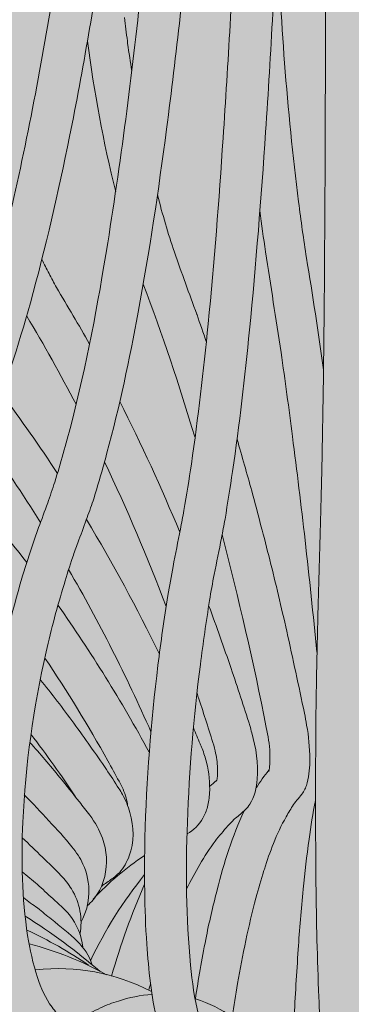
# Model space of a CAD drawing. Units: inches. Extents: x 18 to 157, y 10 to 100.
# Drawn here: x 48 to 49, y 40 to 42 of the extents above; entities that cross this region are included whole.
import ezdxf

# ---------------------------------------------------------------- set-up
doc = ezdxf.new("R2010")
doc.units = ezdxf.units.IN
doc.header["$MEASUREMENT"] = 0
doc.layers.add('$DDT_AUDIT_GENERATED_(3B)', color=7, linetype='Continuous')

# ---------------------------------------------------------------- blocks, each defined once
blk = doc.blocks.new('block 16')
at = {"layer": '$DDT_AUDIT_GENERATED_(3B)', "color": 7, "lineweight": 18, "true_color": 0xffffff}
for points, knots in [([(46.6029, 40.8933), (46.5884, 40.9698), (46.5877, 41.0483), (46.6001, 41.1248), (46.6136, 41.2054), (46.6411, 41.284), (46.6804, 41.3553), (46.7155, 41.4197), (46.7607, 41.4786), (46.8123, 41.53), (46.8385, 41.5561), (46.8664, 41.581), (46.8957, 41.6033), (46.9105, 41.6147), (46.9253, 41.625), (46.9405, 41.6354), (46.9574, 41.6461), (46.9746, 41.6567), (46.9915, 41.6678), (47.0011, 41.6736), (47.0104, 41.6795), (47.0197, 41.6864), (47.0411, 41.7012), (47.0618, 41.7184), (47.0811, 41.736), (47.1382, 41.7883), (47.1882, 41.8479), (47.2326, 41.9117), (47.2977, 42.0047), (47.3515, 42.1046), (47.3994, 42.2073), (47.4586, 42.3334), (47.5082, 42.4643), (47.5523, 42.5969), (47.6068, 42.7592), (47.6526, 42.9249), (47.6936, 43.0909), (47.7422, 43.2883), (47.7835, 43.4871), (47.8207, 43.6869), (47.9117, 44.1772), (47.9764, 44.6726), (48.0295, 45.1683), (48.1039, 45.8649), (48.1552, 46.5639), (48.1938, 47.263), (48.2414, 48.1187), (48.2706, 48.9752), (48.2899, 49.832), (48.3134, 50.8782), (48.3216, 51.9245), (48.3209, 52.9708), (48.3199, 54.1724), (48.3068, 55.3737), (48.2858, 56.5752)], [0, 0, 0, 0, 1, 1, 1, 2, 2, 2, 3, 3, 3, 4, 4, 4, 5, 5, 5, 6, 6, 6, 7, 7, 7, 8, 8, 8, 9, 9, 9, 10, 10, 10, 11, 11, 11, 12, 12, 12, 13, 13, 13, 14, 14, 14, 15, 15, 15, 16, 16, 16, 17, 17, 17, 18, 18, 18, 18]), ([(46.7369, 40.5178), (46.6897, 40.606), (46.6659, 40.7056), (46.6642, 40.8055), (46.6625, 40.9105), (46.6852, 41.016), (46.7259, 41.1128), (46.76, 41.1923), (46.8061, 41.2657), (46.8616, 41.3322), (46.8888, 41.3646), (46.9184, 41.3956), (46.9498, 41.4239), (46.9646, 41.4376), (46.9805, 41.45), (46.996, 41.4628), (47.0022, 41.468), (47.0087, 41.4724), (47.0149, 41.4776), (47.0273, 41.4866), (47.0401, 41.4955), (47.0521, 41.5052), (47.0628, 41.5127), (47.0731, 41.5214), (47.0831, 41.53), (47.1069, 41.5503), (47.1293, 41.5727), (47.1513, 41.5954), (47.2137, 41.6626), (47.2661, 41.7387), (47.3129, 41.818), (47.3815, 41.9334), (47.4376, 42.056), (47.4865, 42.1811), (47.5475, 42.3351), (47.5985, 42.4932), (47.6433, 42.6531), (47.6905, 42.8222), (47.7315, 42.9924), (47.7677, 43.1636), (47.8107, 43.3648), (47.8479, 43.5674), (47.8813, 43.77), (47.9616, 44.2623), (48.0209, 44.7577), (48.0688, 45.2538), (48.137, 45.9555), (48.1835, 46.6594), (48.2193, 47.3635), (48.2624, 48.2231), (48.2892, 49.083), (48.3061, 49.9432), (48.3261, 50.952), (48.3327, 51.9607), (48.3309, 52.9694), (48.3296, 54.1669), (48.3161, 55.3641), (48.2958, 56.5611)], [0, 0, 0, 0, 1, 1, 1, 2, 2, 2, 3, 3, 3, 4, 4, 4, 5, 5, 5, 6, 6, 6, 7, 7, 7, 8, 8, 8, 9, 9, 9, 10, 10, 10, 11, 11, 11, 12, 12, 12, 13, 13, 13, 14, 14, 14, 15, 15, 15, 16, 16, 16, 17, 17, 17, 18, 18, 18, 19, 19, 19, 19]), ([(46.9508, 40.2201), (46.9181, 40.2553), (46.8902, 40.2956), (46.8681, 40.3393), (46.8454, 40.3841), (46.8289, 40.4317), (46.8185, 40.4802), (46.7948, 40.5867), (46.7989, 40.6987), (46.8234, 40.8055), (46.8492, 40.9202), (46.8985, 41.0284), (46.9639, 41.1262), (46.9922, 41.1689), (47.0235, 41.2089), (47.0576, 41.2464), (47.0728, 41.2626), (47.0879, 41.2785), (47.1038, 41.2936), (47.1114, 41.3012), (47.1196, 41.3084), (47.1272, 41.3153), (47.14, 41.327), (47.1531, 41.3381), (47.1658, 41.3494), (47.1751, 41.3584), (47.1844, 41.3674), (47.1934, 41.3763), (47.2147, 41.3984), (47.2354, 41.4211), (47.2547, 41.4456), (47.3091, 41.5134), (47.356, 41.5875), (47.397, 41.6636), (47.4514, 41.7649), (47.4972, 41.8697), (47.5386, 41.9764), (47.5882, 42.106), (47.6305, 42.2383), (47.6684, 42.3719), (47.7225, 42.5621), (47.7677, 42.755), (47.808, 42.9487), (47.8562, 43.1815), (47.8968, 43.4165), (47.9327, 43.6521), (47.974, 43.9226), (48.0088, 44.1937), (48.0395, 44.4659), (48.075, 44.7787), (48.1046, 45.0922), (48.1311, 45.4057), (48.189, 46.1013), (48.2286, 46.7986), (48.2589, 47.4955), (48.2951, 48.3378), (48.3172, 49.1801), (48.3313, 50.0225), (48.3482, 51.0333), (48.3526, 52.0444), (48.3499, 53.0552), (48.3461, 54.2193), (48.3327, 55.3837), (48.313, 56.5478)], [0, 0, 0, 0, 1, 1, 1, 2, 2, 2, 3, 3, 3, 4, 4, 4, 5, 5, 5, 6, 6, 6, 7, 7, 7, 8, 8, 8, 9, 9, 9, 10, 10, 10, 11, 11, 11, 12, 12, 12, 13, 13, 13, 14, 14, 14, 15, 15, 15, 16, 16, 16, 17, 17, 17, 18, 18, 18, 19, 19, 19, 20, 20, 20, 21, 21, 21, 21]), ([(47.4848, 39.8295), (47.4411, 39.8512), (47.4035, 39.8836), (47.3732, 39.9214), (47.3381, 39.9655), (47.3129, 40.0169), (47.296, 40.0706), (47.276, 40.1326), (47.2664, 40.1967), (47.2633, 40.2611), (47.2602, 40.3355), (47.2657, 40.4103), (47.2781, 40.484), (47.2981, 40.6039), (47.336, 40.7211), (47.3877, 40.8316), (47.409, 40.8771), (47.4331, 40.9219), (47.4597, 40.9653), (47.471, 40.9836), (47.4827, 41.0022), (47.4952, 41.0197), (47.5086, 41.0387), (47.522, 41.0573), (47.5358, 41.0762), (47.5423, 41.0859), (47.5489, 41.0948), (47.5554, 41.1042), (47.5696, 41.1262), (47.5827, 41.1472), (47.5951, 41.17), (47.6295, 41.2299), (47.6588, 41.2933), (47.6857, 41.3574), (47.7149, 41.428), (47.7411, 41.5007), (47.7649, 41.5737), (47.7932, 41.6595), (47.818, 41.7463), (47.8404, 41.8331), (47.8758, 41.9671), (47.9062, 42.1025), (47.933, 42.2386), (47.9633, 42.3912), (47.9902, 42.5445), (48.0143, 42.6989), (48.0743, 43.0789), (48.1187, 43.462), (48.1563, 43.8458), (48.1904, 44.1965), (48.2186, 44.5489), (48.2424, 44.9006), (48.2703, 45.3123), (48.293, 45.7233), (48.3116, 46.1354), (48.3564, 47.1282), (48.3805, 48.1222), (48.3957, 49.1164)], [0, 0, 0, 0, 1, 1, 1, 2, 2, 2, 3, 3, 3, 4, 4, 4, 5, 5, 5, 6, 6, 6, 7, 7, 7, 8, 8, 8, 9, 9, 9, 10, 10, 10, 11, 11, 11, 12, 12, 12, 13, 13, 13, 14, 14, 14, 15, 15, 15, 16, 16, 16, 17, 17, 17, 18, 18, 18, 19, 19, 19, 19]), ([(48.097, 39.62), (48.0636, 39.6269), (48.0353, 39.6483), (48.0136, 39.6741), (47.9861, 39.7072), (47.9689, 39.7471), (47.9558, 39.7881), (47.9382, 39.8436), (47.9285, 39.9011), (47.923, 39.959), (47.9165, 40.0331), (47.9158, 40.1071), (47.9192, 40.1819), (47.9254, 40.3114), (47.944, 40.441), (47.9716, 40.5681), (47.984, 40.6232), (47.9981, 40.6776), (48.014, 40.7317), (48.0219, 40.7569), (48.0298, 40.7824), (48.0384, 40.8068), (48.0422, 40.8189), (48.046, 40.8303), (48.0508, 40.8423), (48.0577, 40.8609), (48.0646, 40.8799), (48.0715, 40.8985), (48.077, 40.914), (48.0825, 40.9305), (48.0877, 40.9464), (48.1011, 40.9898), (48.1135, 41.0335), (48.1249, 41.0769), (48.1601, 41.214), (48.1862, 41.3532), (48.2086, 41.4931), (48.2407, 41.694), (48.2662, 41.8951), (48.2875, 42.0974), (48.3141, 42.3499), (48.3354, 42.6038), (48.3533, 42.857), (48.3792, 43.2132), (48.3985, 43.5702), (48.415, 43.9267), (48.4339, 44.3467), (48.4484, 44.767), (48.4601, 45.1873), (48.4736, 45.6765), (48.4832, 46.166), (48.4908, 46.6552), (48.4991, 47.233), (48.5042, 47.8107), (48.5073, 48.3881)], [0, 0, 0, 0, 1, 1, 1, 2, 2, 2, 3, 3, 3, 4, 4, 4, 5, 5, 5, 6, 6, 6, 7, 7, 7, 8, 8, 8, 9, 9, 9, 10, 10, 10, 11, 11, 11, 12, 12, 12, 13, 13, 13, 14, 14, 14, 15, 15, 15, 16, 16, 16, 17, 17, 17, 18, 18, 18, 18]), ([(47.204, 39.9976), (47.1617, 40.0282), (47.1255, 40.0668), (47.0969, 40.1109), (47.0649, 40.1588), (47.0425, 40.2126), (47.0273, 40.268), (47.0111, 40.3287), (47.0039, 40.3917), (47.0039, 40.4544), (47.0039, 40.524), (47.0125, 40.5936), (47.0283, 40.6608), (47.0507, 40.7583), (47.0869, 40.8527), (47.1344, 40.9412), (47.1586, 40.9863), (47.1858, 41.0301), (47.2161, 41.0721), (47.2319, 41.0938), (47.2485, 41.1148), (47.2654, 41.1355), (47.274, 41.1458), (47.2826, 41.1558), (47.2919, 41.1655), (47.3064, 41.182), (47.3219, 41.1979), (47.336, 41.2144), (47.348, 41.2282), (47.3594, 41.242), (47.3704, 41.2561), (47.4008, 41.2957), (47.4276, 41.337), (47.4528, 41.3798), (47.5317, 41.5141), (47.5913, 41.6585), (47.6429, 41.8059), (47.7225, 42.0343), (47.7825, 42.2686), (47.8338, 42.5049), (47.8993, 42.8074), (47.9502, 43.113), (47.9933, 43.4196), (48.0843, 44.0552), (48.1435, 44.6946), (48.19, 45.3351), (48.2496, 46.1598), (48.2882, 46.986), (48.3154, 47.8114)], [0, 0, 0, 0, 1, 1, 1, 2, 2, 2, 3, 3, 3, 4, 4, 4, 5, 5, 5, 6, 6, 6, 7, 7, 7, 8, 8, 8, 9, 9, 9, 10, 10, 10, 11, 11, 11, 12, 12, 12, 13, 13, 13, 14, 14, 14, 15, 15, 15, 16, 16, 16, 16]), ([(47.7832, 39.7068), (47.7439, 39.7196), (47.7098, 39.7451), (47.6829, 39.7757), (47.6509, 39.8119), (47.6285, 39.8556), (47.6123, 39.9011), (47.5916, 39.9583), (47.5806, 40.0183), (47.5747, 40.0782), (47.5682, 40.1478), (47.5689, 40.2177), (47.5744, 40.2873), (47.5847, 40.4165), (47.6119, 40.5433), (47.6519, 40.6659), (47.6691, 40.7197), (47.6891, 40.7724), (47.7122, 40.8241), (47.7222, 40.8475), (47.7329, 40.8702), (47.7446, 40.8933), (47.7504, 40.9043), (47.7563, 40.9157), (47.7618, 40.9271), (47.7711, 40.9443), (47.7811, 40.9608), (47.7901, 40.9787), (47.7976, 40.9925), (47.8049, 41.0077), (47.8118, 41.0222), (47.8297, 41.0604), (47.8459, 41.099), (47.861, 41.1389), (47.9072, 41.2606), (47.943, 41.3853), (47.974, 41.5124), (48.0181, 41.6922), (48.0526, 41.8738), (48.0825, 42.0567), (48.1201, 42.2841), (48.1504, 42.5132), (48.1766, 42.7419), (48.2138, 43.0665), (48.2434, 43.392), (48.2682, 43.7176), (48.2975, 44.0986), (48.3206, 44.4803), (48.3399, 44.8621), (48.3888, 45.8291), (48.415, 46.7968), (48.4322, 47.7646)], [0, 0, 0, 0, 1, 1, 1, 2, 2, 2, 3, 3, 3, 4, 4, 4, 5, 5, 5, 6, 6, 6, 7, 7, 7, 8, 8, 8, 9, 9, 9, 10, 10, 10, 11, 11, 11, 12, 12, 12, 13, 13, 13, 14, 14, 14, 15, 15, 15, 16, 16, 16, 17, 17, 17, 17]), ([(48.6754, 46.2497), (48.6727, 45.4929), (48.6658, 44.736), (48.6517, 43.9794), (48.641, 43.4165), (48.6258, 42.8529), (48.5996, 42.2903), (48.591, 42.1091), (48.5814, 41.9282), (48.5693, 41.747), (48.5593, 41.5961), (48.5473, 41.4452), (48.5325, 41.2943), (48.5218, 41.1861), (48.5097, 41.078), (48.4935, 40.9705), (48.4887, 40.9343), (48.4825, 40.8981), (48.4767, 40.8616), (48.4739, 40.8475), (48.4715, 40.8327), (48.4684, 40.8182), (48.4632, 40.791), (48.4574, 40.7631), (48.4519, 40.7352), (48.4481, 40.7155), (48.4446, 40.6959), (48.4412, 40.6756), (48.4336, 40.627), (48.4264, 40.5781), (48.4202, 40.5292), (48.405, 40.4096), (48.395, 40.289), (48.3905, 40.1681), (48.3867, 40.0593), (48.3874, 39.95), (48.3981, 39.8419), (48.4016, 39.8033), (48.4067, 39.765), (48.416, 39.7282), (48.4191, 39.7144), (48.4233, 39.7006), (48.4288, 39.6879), (48.4302, 39.683), (48.4326, 39.6786), (48.4346, 39.6741), (48.437, 39.671), (48.4384, 39.6672), (48.4412, 39.6648)], [0, 0, 0, 0, 1, 1, 1, 2, 2, 2, 3, 3, 3, 4, 4, 4, 5, 5, 5, 6, 6, 6, 7, 7, 7, 8, 8, 8, 9, 9, 9, 10, 10, 10, 11, 11, 11, 12, 12, 12, 13, 13, 13, 14, 14, 14, 15, 15, 15, 16, 16, 16, 16]), ([(48.7567, 39.5483), (48.7423, 39.5483), (48.7285, 39.5563), (48.7195, 39.5676), (48.7147, 39.5731), (48.7113, 39.58), (48.7089, 39.5869), (48.7058, 39.5966), (48.704, 39.6069), (48.7023, 39.6169), (48.6996, 39.6372), (48.6975, 39.6572), (48.6961, 39.6779), (48.6937, 39.7082), (48.692, 39.7385), (48.6909, 39.7688), (48.6872, 39.8556), (48.6854, 39.9418), (48.6844, 40.0282), (48.6827, 40.1743), (48.683, 40.3207), (48.6851, 40.4672), (48.6861, 40.5268), (48.6872, 40.5867), (48.6889, 40.6463), (48.6906, 40.718), (48.6934, 40.79), (48.6947, 40.8616), (48.6961, 40.9016), (48.6971, 40.9412), (48.6978, 40.9812), (48.7002, 41.0986), (48.702, 41.2158), (48.703, 41.3339), (48.7058, 41.6571), (48.7064, 41.9802), (48.7058, 42.303), (48.7054, 42.8656), (48.7016, 43.4275), (48.6975, 43.9898), (48.6916, 44.7436), (48.6844, 45.4963), (48.6754, 46.2497)], [0, 0, 0, 0, 1, 1, 1, 2, 2, 2, 3, 3, 3, 4, 4, 4, 5, 5, 5, 6, 6, 6, 7, 7, 7, 8, 8, 8, 9, 9, 9, 10, 10, 10, 11, 11, 11, 12, 12, 12, 13, 13, 13, 14, 14, 14, 14]), ([(48.5773, 46.0196), (48.5621, 45.3003), (48.5421, 44.582), (48.508, 43.8633), (48.4946, 43.5736), (48.4787, 43.2828), (48.4591, 42.9934), (48.4426, 42.7523), (48.4239, 42.5108), (48.4009, 42.27), (48.3843, 42.0974), (48.3654, 41.9251), (48.343, 41.7536), (48.3247, 41.6137), (48.3041, 41.4742), (48.2782, 41.3346), (48.2582, 41.2271), (48.2358, 41.1193), (48.2069, 41.0129), (48.1973, 40.9767), (48.1866, 40.9402), (48.1752, 40.9036), (48.17, 40.8892), (48.1649, 40.874), (48.1597, 40.8599), (48.1532, 40.8423), (48.147, 40.8248), (48.1404, 40.8075), (48.1366, 40.7965), (48.1325, 40.7858), (48.1287, 40.7751), (48.1218, 40.7541), (48.1149, 40.7335), (48.1091, 40.7124), (48.0932, 40.6618), (48.0798, 40.6101), (48.0681, 40.5581), (48.0391, 40.4299), (48.0205, 40.2994), (48.0147, 40.1685), (48.0109, 40.0823), (48.0126, 39.9952), (48.0257, 39.9097), (48.0309, 39.8774), (48.0378, 39.845), (48.0484, 39.8136), (48.056, 39.7895), (48.0663, 39.7661), (48.0815, 39.7454), (48.0884, 39.7358), (48.096, 39.7275), (48.1063, 39.7223), (48.1139, 39.7185), (48.1228, 39.7165), (48.1311, 39.7178), (48.1366, 39.7178), (48.1421, 39.7203), (48.1473, 39.7223), (48.1625, 39.7289), (48.1773, 39.7371), (48.1921, 39.744), (48.2055, 39.7502), (48.2193, 39.7554), (48.2331, 39.7595), (48.2579, 39.7675), (48.2837, 39.7733), (48.3096, 39.7747)], [0, 0, 0, 0, 1, 1, 1, 2, 2, 2, 3, 3, 3, 4, 4, 4, 5, 5, 5, 6, 6, 6, 7, 7, 7, 8, 8, 8, 9, 9, 9, 10, 10, 10, 11, 11, 11, 12, 12, 12, 13, 13, 13, 14, 14, 14, 15, 15, 15, 16, 16, 16, 17, 17, 17, 18, 18, 18, 19, 19, 19, 20, 20, 20, 21, 21, 21, 22, 22, 22, 22]), ([(48.4236, 39.5676), (48.4115, 39.569), (48.4002, 39.5735), (48.3902, 39.58), (48.3792, 39.588), (48.3695, 39.5976), (48.3616, 39.609), (48.3526, 39.6221), (48.3457, 39.6365), (48.3395, 39.6517), (48.332, 39.6717), (48.3261, 39.6917), (48.3213, 39.7127), (48.3082, 39.7712), (48.302, 39.8302), (48.2979, 39.8898), (48.2923, 39.9711), (48.292, 40.052), (48.2937, 40.1333), (48.2968, 40.2649), (48.3075, 40.3969), (48.3234, 40.5278), (48.3299, 40.5805), (48.3375, 40.6339), (48.3461, 40.6869), (48.3499, 40.709), (48.3537, 40.7307), (48.3581, 40.7534), (48.363, 40.782), (48.3692, 40.8103), (48.3747, 40.8389), (48.3774, 40.853), (48.3802, 40.8671), (48.3823, 40.8816), (48.3888, 40.9167), (48.3943, 40.9522), (48.3998, 40.9874), (48.415, 41.0938), (48.4274, 41.201), (48.4381, 41.3078), (48.4519, 41.449), (48.4629, 41.5906), (48.4722, 41.7325), (48.4839, 41.9055), (48.4935, 42.0788), (48.5018, 42.2521), (48.5273, 42.7881), (48.5421, 43.3242), (48.5528, 43.8606), (48.5669, 44.5803), (48.5738, 45.3003), (48.5773, 46.0196)], [0, 0, 0, 0, 1, 1, 1, 2, 2, 2, 3, 3, 3, 4, 4, 4, 5, 5, 5, 6, 6, 6, 7, 7, 7, 8, 8, 8, 9, 9, 9, 10, 10, 10, 11, 11, 11, 12, 12, 12, 13, 13, 13, 14, 14, 14, 15, 15, 15, 16, 16, 16, 17, 17, 17, 17]), ([(48.4701, 45.591), (48.4436, 44.9441), (48.4105, 44.2974), (48.3595, 43.6521), (48.3392, 43.3927), (48.3158, 43.1337), (48.2882, 42.8753), (48.2638, 42.6503), (48.2358, 42.4253), (48.2021, 42.2018), (48.179, 42.0464), (48.1525, 41.891), (48.1215, 41.7367), (48.096, 41.6092), (48.0667, 41.4821), (48.0319, 41.3563), (48.0043, 41.2575), (47.9733, 41.1593), (47.9347, 41.0642), (47.9217, 41.0311), (47.9075, 40.9987), (47.8924, 40.967), (47.8858, 40.9533), (47.8786, 40.9395), (47.8717, 40.926), (47.8631, 40.9102), (47.8541, 40.8947), (47.8459, 40.8792), (47.841, 40.8699), (47.8362, 40.8606), (47.8317, 40.8513), (47.8221, 40.8327), (47.8128, 40.8137), (47.8045, 40.7951), (47.7839, 40.749), (47.7652, 40.7014), (47.7487, 40.6535), (47.7094, 40.5367), (47.6822, 40.4155), (47.6709, 40.2925), (47.6636, 40.2139), (47.6626, 40.1347), (47.6733, 40.0565), (47.6777, 40.0231), (47.6846, 39.9897), (47.6943, 39.9576), (47.7025, 39.9304), (47.7132, 39.9046), (47.7274, 39.8805), (47.738, 39.8612), (47.7511, 39.8429), (47.7673, 39.8288), (47.7821, 39.8157), (47.799, 39.8057), (47.8173, 39.8005), (47.8338, 39.795), (47.8514, 39.7943), (47.8693, 39.7964), (47.8958, 39.7998), (47.921, 39.8109), (47.9475, 39.816)], [0, 0, 0, 0, 1, 1, 1, 2, 2, 2, 3, 3, 3, 4, 4, 4, 5, 5, 5, 6, 6, 6, 7, 7, 7, 8, 8, 8, 9, 9, 9, 10, 10, 10, 11, 11, 11, 12, 12, 12, 13, 13, 13, 14, 14, 14, 15, 15, 15, 16, 16, 16, 17, 17, 17, 18, 18, 18, 19, 19, 19, 20, 20, 20, 20]), ([(46.5918, 41.3098), (46.6008, 41.3705), (46.618, 41.4307), (46.6428, 41.4872), (46.669, 41.5455), (46.7035, 41.5996), (46.7448, 41.6481), (46.7789, 41.6881), (46.8175, 41.7246), (46.8592, 41.756), (46.8781, 41.7694), (46.8974, 41.7828), (46.9171, 41.7949), (46.9271, 41.8007), (46.9377, 41.807), (46.9474, 41.8125), (46.9629, 41.8207), (46.9791, 41.8287), (46.9939, 41.8373), (47.0049, 41.8428), (47.0149, 41.8493), (47.0252, 41.8562), (47.049, 41.8717), (47.0714, 41.8893), (47.0931, 41.9072), (47.1517, 41.9578), (47.2023, 42.0178), (47.2474, 42.0812), (47.2998, 42.1546), (47.3443, 42.2328), (47.3846, 42.3127), (47.4331, 42.4102), (47.4752, 42.5104), (47.5131, 42.6117), (47.5709, 42.7671), (47.6195, 42.9249), (47.6622, 43.084), (47.7132, 43.2749), (47.7563, 43.4671), (47.7949, 43.6604), (47.8913, 44.1441), (47.9585, 44.6333), (48.014, 45.1239)], [0, 0, 0, 0, 1, 1, 1, 2, 2, 2, 3, 3, 3, 4, 4, 4, 5, 5, 5, 6, 6, 6, 7, 7, 7, 8, 8, 8, 9, 9, 9, 10, 10, 10, 11, 11, 11, 12, 12, 12, 13, 13, 13, 14, 14, 14, 14]), ([(48.3457, 44.9919), (48.3085, 44.439), (48.2634, 43.8868), (48.198, 43.3369), (48.1711, 43.1109), (48.1408, 42.8846), (48.1049, 42.6589), (48.0753, 42.4715), (48.0415, 42.2851), (48.0016, 42.0994), (47.9737, 41.9682), (47.9423, 41.8373), (47.9055, 41.7081), (47.8751, 41.6002), (47.841, 41.4934), (47.8011, 41.3887), (47.7687, 41.304), (47.7325, 41.2203), (47.6888, 41.14), (47.6733, 41.111), (47.6567, 41.0831), (47.6388, 41.0552), (47.6309, 41.0432), (47.6226, 41.0311), (47.6144, 41.0187), (47.6047, 41.0056), (47.594, 40.9918), (47.5847, 40.9784), (47.5792, 40.9708), (47.5744, 40.9636), (47.5692, 40.9567), (47.5579, 40.9402), (47.5468, 40.9226), (47.5365, 40.9054), (47.5113, 40.8644), (47.489, 40.8217), (47.469, 40.7779), (47.42, 40.6721), (47.3853, 40.5588), (47.368, 40.443), (47.358, 40.3738), (47.3546, 40.3032), (47.3608, 40.2332), (47.366, 40.1729), (47.378, 40.1133), (47.4028, 40.0582), (47.4231, 40.0134), (47.4511, 39.9714), (47.49, 39.9421), (47.5076, 39.9287), (47.5275, 39.9177), (47.5482, 39.9104), (47.5692, 39.9028), (47.5913, 39.8991), (47.6133, 39.8977)], [0, 0, 0, 0, 1, 1, 1, 2, 2, 2, 3, 3, 3, 4, 4, 4, 5, 5, 5, 6, 6, 6, 7, 7, 7, 8, 8, 8, 9, 9, 9, 10, 10, 10, 11, 11, 11, 12, 12, 12, 13, 13, 13, 14, 14, 14, 15, 15, 15, 16, 16, 16, 17, 17, 17, 18, 18, 18, 18]), ([(48.1983, 44.3133), (48.1742, 44.0766), (48.147, 43.8406), (48.116, 43.6049), (48.0887, 43.3989), (48.0588, 43.1936), (48.0236, 42.989), (47.9933, 42.8102), (47.9596, 42.6324), (47.9203, 42.4557), (47.8869, 42.303), (47.849, 42.1504), (47.8052, 42.0006), (47.7749, 41.8976), (47.7418, 41.7949), (47.7039, 41.694), (47.6712, 41.6078), (47.6354, 41.5224), (47.594, 41.4394), (47.5589, 41.3687), (47.5196, 41.2998), (47.4741, 41.2351), (47.4579, 41.2109), (47.4404, 41.1879), (47.4218, 41.1655), (47.4132, 41.1551), (47.4045, 41.1445), (47.3952, 41.1345), (47.3853, 41.1234), (47.3746, 41.1124), (47.3649, 41.1014), (47.3604, 41.0966), (47.356, 41.0914), (47.3511, 41.0866), (47.3384, 41.0721), (47.326, 41.057), (47.3139, 41.0411), (47.2857, 41.0049), (47.2602, 40.9663), (47.2368, 40.9271), (47.1813, 40.8327), (47.14, 40.7297), (47.1172, 40.6218), (47.1045, 40.5612), (47.0976, 40.4988), (47.099, 40.4365), (47.1003, 40.38), (47.1086, 40.3235), (47.1262, 40.2694), (47.1413, 40.2229), (47.1637, 40.1781), (47.1944, 40.1399), (47.2237, 40.1037), (47.2602, 40.0734), (47.3019, 40.0531)], [0, 0, 0, 0, 1, 1, 1, 2, 2, 2, 3, 3, 3, 4, 4, 4, 5, 5, 5, 6, 6, 6, 7, 7, 7, 8, 8, 8, 9, 9, 9, 10, 10, 10, 11, 11, 11, 12, 12, 12, 13, 13, 13, 14, 14, 14, 15, 15, 15, 16, 16, 16, 17, 17, 17, 18, 18, 18, 18]), ([(48.6865, 40.5571), (48.6782, 40.6425), (48.6689, 40.7279), (48.6596, 40.8134), (48.6503, 40.893), (48.641, 40.9719), (48.6307, 41.0504), (48.6224, 41.1148), (48.6138, 41.1789), (48.6045, 41.243), (48.5931, 41.3198), (48.5807, 41.396), (48.5693, 41.4731), (48.5645, 41.5038), (48.5597, 41.5355), (48.5562, 41.5668)], [0, 0, 0, 0, 1, 1, 1, 2, 2, 2, 3, 3, 3, 4, 4, 4, 5, 5, 5, 5]), ([(48.0581, 41.4559), (48.0636, 41.4445), (48.0691, 41.4338), (48.0746, 41.4235), (48.0801, 41.4125), (48.0856, 41.4018), (48.0918, 41.3915), (48.1163, 41.3481), (48.1432, 41.3057), (48.1669, 41.2619)], [0, 0, 0, 0, 1, 1, 1, 2, 2, 2, 3, 3, 3, 3]), ([(48.5766, 40.2846), (48.5786, 40.2901), (48.5786, 40.2952), (48.5786, 40.3008), (48.579, 40.3101), (48.579, 40.3183), (48.579, 40.3269), (48.5786, 40.3466), (48.5748, 40.3659), (48.5707, 40.3852), (48.5421, 40.5336), (48.5073, 40.6801), (48.4701, 40.8265)], [0, 0, 0, 0, 1, 1, 1, 2, 2, 2, 3, 3, 3, 4, 4, 4, 4]), ([(48.4398, 40.6628), (48.4574, 40.6156), (48.4739, 40.5681), (48.4904, 40.5202), (48.5053, 40.4768), (48.5197, 40.433), (48.5332, 40.3893), (48.5349, 40.3841), (48.5363, 40.3783), (48.5376, 40.3731), (48.5476, 40.339), (48.5528, 40.3025), (48.55, 40.2673), (48.5483, 40.247), (48.5445, 40.2267), (48.5335, 40.2098), (48.5304, 40.2053), (48.5266, 40.2012), (48.5228, 40.1967), (48.5159, 40.1902), (48.508, 40.1843), (48.5008, 40.1781), (48.4949, 40.1723), (48.4887, 40.1664), (48.4832, 40.1602), (48.4732, 40.1492), (48.4632, 40.1371), (48.4539, 40.1251), (48.4288, 40.0913), (48.4078, 40.0541), (48.3888, 40.0162)], [0, 0, 0, 0, 1, 1, 1, 2, 2, 2, 3, 3, 3, 4, 4, 4, 5, 5, 5, 6, 6, 6, 7, 7, 7, 8, 8, 8, 9, 9, 9, 10, 10, 10, 10]), ([(48.2541, 40.2057), (48.2538, 40.2119), (48.2524, 40.2181), (48.2507, 40.2239), (48.2489, 40.2308), (48.2465, 40.2377), (48.2438, 40.2439), (48.2407, 40.2501), (48.2376, 40.256), (48.2345, 40.2622), (48.2259, 40.2777), (48.2176, 40.2935), (48.2086, 40.309), (48.1642, 40.3893), (48.116, 40.4678), (48.065, 40.544)], [0, 0, 0, 0, 1, 1, 1, 2, 2, 2, 3, 3, 3, 4, 4, 4, 5, 5, 5, 5]), ([(48.0543, 40.4951), (48.0808, 40.462), (48.1063, 40.4289), (48.1311, 40.3948), (48.157, 40.36), (48.1811, 40.3249), (48.2055, 40.289), (48.2152, 40.2746), (48.2248, 40.2604), (48.2341, 40.2456), (48.2372, 40.2412), (48.2396, 40.2367), (48.2424, 40.2322), (48.2496, 40.2188), (48.2551, 40.2053), (48.2593, 40.1905), (48.2686, 40.1581), (48.2696, 40.1226), (48.2579, 40.0913), (48.2524, 40.0775), (48.2451, 40.0644), (48.2352, 40.0531), (48.231, 40.0493), (48.2265, 40.0448), (48.2221, 40.0413), (48.2207, 40.0403), (48.2193, 40.0396), (48.2183, 40.0389), (48.2104, 40.0331), (48.2028, 40.0282), (48.1949, 40.0224)], [0, 0, 0, 0, 1, 1, 1, 2, 2, 2, 3, 3, 3, 4, 4, 4, 5, 5, 5, 6, 6, 6, 7, 7, 7, 8, 8, 8, 9, 9, 9, 10, 10, 10, 10]), ([(48.4567, 40.2622), (48.4584, 40.2656), (48.4591, 40.2691), (48.4591, 40.2732), (48.4598, 40.279), (48.4598, 40.2853), (48.4594, 40.2918), (48.4591, 40.3056), (48.4574, 40.3183), (48.4539, 40.3318), (48.4522, 40.34), (48.4494, 40.3486), (48.4467, 40.3573), (48.436, 40.3931), (48.4239, 40.4282), (48.4126, 40.4637)], [0, 0, 0, 0, 1, 1, 1, 2, 2, 2, 3, 3, 3, 4, 4, 4, 5, 5, 5, 5]), ([(48.4043, 40.3841), (48.4095, 40.3721), (48.415, 40.36), (48.4195, 40.348), (48.4212, 40.3445), (48.4226, 40.3407), (48.4243, 40.3373), (48.4281, 40.3266), (48.4315, 40.3159), (48.4343, 40.3049), (48.4398, 40.2822), (48.4426, 40.258), (48.4412, 40.235), (48.4408, 40.2246), (48.4391, 40.2139), (48.4364, 40.2036), (48.4339, 40.1946), (48.4308, 40.1857), (48.426, 40.1778), (48.4177, 40.1626), (48.4047, 40.1505), (48.3898, 40.1416)], [0, 0, 0, 0, 1, 1, 1, 2, 2, 2, 3, 3, 3, 4, 4, 4, 5, 5, 5, 6, 6, 6, 7, 7, 7, 7]), ([(48.0309, 40.3511), (48.0539, 40.3249), (48.077, 40.2987), (48.0991, 40.2711), (48.1146, 40.2532), (48.1287, 40.2336), (48.1439, 40.2153), (48.1518, 40.2053), (48.1601, 40.195), (48.168, 40.1843), (48.1797, 40.1681), (48.19, 40.1505), (48.1966, 40.1319), (48.2066, 40.104), (48.2086, 40.0734), (48.2017, 40.0444), (48.1986, 40.032), (48.1942, 40.0196), (48.1876, 40.0083), (48.1838, 40.0021), (48.1797, 39.9962), (48.1752, 39.991), (48.1711, 39.9866), (48.1669, 39.9814), (48.1618, 39.9776)], [0, 0, 0, 0, 1, 1, 1, 2, 2, 2, 3, 3, 3, 4, 4, 4, 5, 5, 5, 6, 6, 6, 7, 7, 7, 8, 8, 8, 8]), ([(48.6644, 40.2587), (48.663, 40.2542), (48.6617, 40.2508), (48.6603, 40.2467), (48.6586, 40.2429), (48.6565, 40.2387), (48.6544, 40.236), (48.6479, 40.2263), (48.6396, 40.2184), (48.6331, 40.2088)], [0, 0, 0, 0, 1, 1, 1, 2, 2, 2, 3, 3, 3, 3]), ([(48.0181, 40.2308), (48.0378, 40.2119), (48.0553, 40.1915), (48.0743, 40.1716), (48.0925, 40.1523), (48.1104, 40.1333), (48.127, 40.1123), (48.1366, 40.0999), (48.1459, 40.0868), (48.1521, 40.0727), (48.1618, 40.0517), (48.1663, 40.0282), (48.1656, 40.0055), (48.1649, 39.9828), (48.159, 39.9604), (48.1477, 39.9404)], [0, 0, 0, 0, 1, 1, 1, 2, 2, 2, 3, 3, 3, 4, 4, 4, 5, 5, 5, 5]), ([(48.6344, 39.7172), (48.6369, 39.7702), (48.6403, 39.824), (48.6437, 39.8774), (48.6468, 39.9235), (48.6506, 39.969), (48.6551, 40.0152), (48.6586, 40.0531), (48.663, 40.0913), (48.6686, 40.1295), (48.6727, 40.1592), (48.6772, 40.1891), (48.6834, 40.2184)], [0, 0, 0, 0, 1, 1, 1, 2, 2, 2, 3, 3, 3, 4, 4, 4, 4]), ([(48.4088, 39.7644), (48.4122, 39.7867), (48.416, 39.8091), (48.4198, 39.8319), (48.4236, 39.855), (48.4281, 39.8774), (48.4326, 39.9004), (48.4401, 39.9387), (48.4488, 39.9762), (48.4587, 40.0141), (48.4742, 40.0758), (48.4935, 40.1368), (48.5201, 40.1943)], [0, 0, 0, 0, 1, 1, 1, 2, 2, 2, 3, 3, 3, 4, 4, 4, 4]), ([(48.0133, 40.1326), (48.0291, 40.1185), (48.0443, 40.1033), (48.0595, 40.0885), (48.0739, 40.0748), (48.0881, 40.0613), (48.1018, 40.0468), (48.1104, 40.0372), (48.1187, 40.0269), (48.1259, 40.0162), (48.1353, 40.0007), (48.1421, 39.9831), (48.1452, 39.9655), (48.1483, 39.948), (48.1487, 39.9304), (48.1452, 39.9125)], [0, 0, 0, 0, 1, 1, 1, 2, 2, 2, 3, 3, 3, 4, 4, 4, 5, 5, 5, 5]), ([(48.0133, 40.0548), (48.0247, 40.0458), (48.0364, 40.0362), (48.0477, 40.0265), (48.0595, 40.0158), (48.0708, 40.0045), (48.0829, 39.9941), (48.0963, 39.9821), (48.1101, 39.9707), (48.1215, 39.9566), (48.138, 39.9356), (48.149, 39.9094), (48.1518, 39.8825)], [0, 0, 0, 0, 1, 1, 1, 2, 2, 2, 3, 3, 3, 4, 4, 4, 4]), ([(48.0167, 39.9955), (48.0274, 39.9872), (48.0378, 39.9797), (48.0484, 39.9724), (48.0595, 39.9638), (48.0694, 39.9549), (48.0801, 39.9466), (48.1001, 39.9297), (48.1215, 39.9149), (48.1394, 39.8956), (48.1539, 39.8811), (48.1663, 39.8639), (48.1725, 39.8436)], [0, 0, 0, 0, 1, 1, 1, 2, 2, 2, 3, 3, 3, 4, 4, 4, 4])]:
    blk.add_open_spline(points, degree=3, knots=knots, dxfattribs=at)
for points in [[(48.5955, 42.21), (48.5993, 42.1077), (48.6052, 42.0064), (48.6127, 41.9044)], [(48.2469, 42.0088), (48.2486, 41.9906), (48.251, 41.973), (48.2538, 41.9551)], [(48.2269, 41.6102), (48.1986, 41.7243), (48.1773, 41.8386), (48.1625, 41.9547)], [(48.2538, 41.9551), (48.2538, 41.9527), (48.2538, 41.9506), (48.2541, 41.9489)], [(48.2541, 41.9489), (48.2572, 41.9279), (48.2603, 41.9072), (48.2638, 41.8862)], [(48.6127, 41.9044), (48.6207, 41.7987), (48.6313, 41.6926), (48.6448, 41.5868)], [(48.3223, 41.603), (48.3337, 41.5589), (48.3464, 41.5152), (48.3609, 41.4721)], [(48.6448, 41.5868), (48.6499, 41.5441), (48.6561, 41.5014), (48.6627, 41.4587)], [(48.3609, 41.4721), (48.3778, 41.4245), (48.3947, 41.3773), (48.4122, 41.3301)], [(48.6627, 41.4587), (48.6768, 41.3739), (48.6896, 41.2885), (48.7016, 41.203)], [(48.4074, 41.0494), (48.3723, 41.1672), (48.3333, 41.284), (48.2896, 41.3991)], [(48.1366, 41.1241), (48.1008, 41.1923), (48.0632, 41.2599), (48.0236, 41.326)], [(48.4122, 41.3301), (48.4122, 41.3295), (48.4122, 41.3291), (48.4126, 41.3288)], [(48.4126, 41.3288), (48.4195, 41.3081), (48.4271, 41.2874), (48.4339, 41.2674)], [(47.9668, 41.1472), (48.0112, 41.0883), (48.0533, 41.0284), (48.0939, 40.9657)], [(48.2362, 41.1303), (48.2858, 41.0325), (48.3313, 40.9333), (48.3733, 40.8316)], [(48.0553, 40.854), (48.0143, 40.9195), (47.9716, 40.9829), (47.9272, 41.0449)], [(48.5042, 41.0442), (48.5156, 41.0049), (48.5266, 40.9657), (48.5376, 40.9264)], [(48.342, 40.6618), (48.2996, 40.7741), (48.2527, 40.884), (48.2014, 40.9925)], [(47.8782, 40.9391), (47.9285, 40.8819), (47.9771, 40.823), (48.0236, 40.7624)], [(48.5376, 40.9264), (48.5449, 40.9002), (48.5521, 40.873), (48.5587, 40.8461)], [(48.1601, 40.8606), (48.2203, 40.7603), (48.2755, 40.6584), (48.3268, 40.5529)], [(48.5587, 40.8461), (48.5659, 40.8206), (48.5721, 40.7944), (48.579, 40.7683)], [(48.579, 40.7683), (48.5924, 40.7142), (48.6052, 40.6601), (48.6176, 40.6053)], [(48.3075, 40.3755), (48.251, 40.503), (48.189, 40.626), (48.1194, 40.7465)], [(48.0949, 40.6652), (48.1707, 40.5571), (48.24, 40.4454), (48.3034, 40.3287)], [(48.6176, 40.6053), (48.6313, 40.5426), (48.6451, 40.4802), (48.6579, 40.4175)], [(48.6579, 40.4175), (48.6599, 40.4086), (48.6617, 40.4), (48.663, 40.3903)], [(48.663, 40.3903), (48.6679, 40.3652), (48.6699, 40.3393), (48.6703, 40.3132)], [(48.1353, 40.2267), (48.1029, 40.2753), (48.0688, 40.3231), (48.0333, 40.3697)], [(48.6703, 40.3132), (48.6706, 40.2946), (48.6686, 40.277), (48.6644, 40.2587)], [(48.5483, 40.247), (48.5566, 40.2611), (48.5662, 40.2746), (48.5769, 40.2873)], [(48.4419, 40.2508), (48.4467, 40.2553), (48.4519, 40.2594), (48.4574, 40.2642)], [(48.6331, 40.2088), (48.6272, 40.2002), (48.6217, 40.1905), (48.6162, 40.1809)], [(48.6162, 40.1809), (48.6052, 40.1612), (48.5955, 40.1409), (48.5872, 40.1199)], [(48.5872, 40.1199), (48.5797, 40.1006), (48.5724, 40.081), (48.5666, 40.0613)], [(48.293, 40.0927), (48.2496, 40.0637), (48.211, 40.0307), (48.1752, 39.9928)], [(48.5652, 40.0579), (48.5587, 40.0369), (48.5528, 40.0162), (48.5473, 39.9952)], [(48.5666, 40.0613), (48.5659, 40.0599), (48.5655, 40.0586), (48.5652, 40.0579)], [(48.293, 40.0486), (48.2434, 39.9872), (48.2028, 39.9221), (48.169, 39.8519)], [(48.2176, 39.8167), (48.2379, 39.8887), (48.2627, 39.9583), (48.293, 40.0265)], [(48.5473, 39.9952), (48.5304, 39.9304), (48.5163, 39.8653), (48.5053, 39.7995)], [(48.0198, 39.9535), (48.0805, 39.9163), (48.137, 39.8743), (48.1904, 39.8277)], [(48.0236, 39.9218), (48.0732, 39.8991), (48.1201, 39.8722), (48.1649, 39.8419)], [(48.0291, 39.8904), (48.0915, 39.8743), (48.1494, 39.8512), (48.2059, 39.8198)], [(48.0429, 39.8312), (48.1394, 39.8405), (48.2221, 39.825), (48.3089, 39.7816)], [(48.3065, 39.7988), (48.3051, 39.7943), (48.3034, 39.7895), (48.3023, 39.785)], [(48.5053, 39.7995), (48.5008, 39.7737), (48.4966, 39.7482), (48.4932, 39.723)], [(48.4091, 39.7644), (48.4401, 39.7547), (48.4677, 39.7413), (48.4942, 39.722)]]:
    blk.add_open_spline(points, degree=3, dxfattribs=at)
blk = doc.blocks.new('block 14')
at = {"layer": '$DDT_AUDIT_GENERATED_(3B)'}
blk.add_blockref('block 16', (0, 0), dxfattribs=at)
blk = doc.blocks.new('block 20')
at = {"layer": '$DDT_AUDIT_GENERATED_(3B)', "true_color": 0xfdfdfd}
h = blk.add_hatch(color=7, dxfattribs=at)
h.dxf.hatch_style = 2
h.paths.add_polyline_path([(41.8063, 52.3679), (41.5601, 52.3), (21.6619, 46.8254), (35.387, 33.6155), (56.9266, 41.7608)])
blk = doc.blocks.new('block 13')
at = {"layer": '$DDT_AUDIT_GENERATED_(3B)'}
for name in ['block 20', 'block 14']:
    blk.add_blockref(name, (0, 0), dxfattribs=at)

msp = doc.modelspace()

# ---------------------------------------------------------------- block references
at = {"layer": '$DDT_AUDIT_GENERATED_(3B)'}
msp.add_blockref('block 13', (0, 0), dxfattribs=at)

doc.saveas('drawing.dxf')
